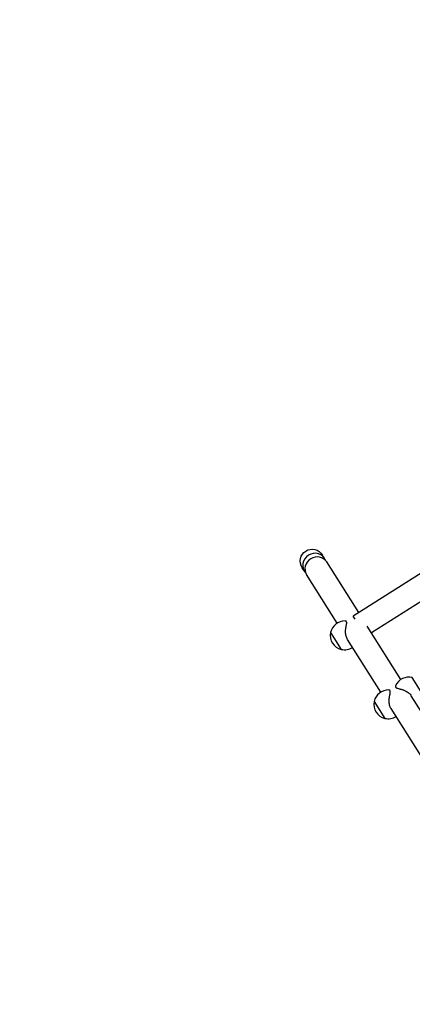
# Model space of a CAD drawing. Units: millimetres. Extents: x -17600 to 17348, y -7152 to 7048.
# Drawn here: x -15318 to -14691, y -2138 to -565 of the extents above; entities that cross this region are included whole.
import ezdxf

# ---------------------------------------------------------------- set-up
doc = ezdxf.new("R2010")
doc.units = ezdxf.units.MM
doc.layers.add('2d', color=230, linetype='Continuous')

msp = doc.modelspace()

# ---------------------------------------------------------------- linework, layer by layer
at = {"layer": '2d'}
for p, q in [((-14563.8, -1377.5), (-14785.7, -1517.6)), ((-14831.5, -1425.3), (-14834.8, -1420.1)), ((-14555.6, -1417.3), (-14756.5, -1544.1)), ((-14863.6, -1445.6), (-14866.9, -1440.4)), ((-14776.8, -1512), (-14827.8, -1431.1)), ((-14811.1, -1528.9), (-14860, -1451.4)), ((-14782.6, -1522.6), (-14785.7, -1517.6)), ((-14709.4, -1618.8), (-14763.2, -1533.5)), ((-14821.5, -1543.7), (-14821.7, -1543.8)), ((-14821.7, -1543.8), (-14804.6, -1570.9)), ((-14741.6, -1639.1), (-14794.6, -1555)), ((-14804.5, -1570.8), (-14804.6, -1570.9)), ((-14674.4, -1642.6), (-14691.3, -1615.8)), ((-14641.9, -1725.8), (-14692.9, -1644.9)), ((-14752, -1653.9), (-14752.1, -1654)), ((-14752.1, -1654), (-14735, -1681.1)), ((-14674, -1746.1), (-14725.1, -1665.2)), ((-14734.9, -1681), (-14735, -1681.1))]:
    msp.add_line(p, q, dxfattribs=at)
msp.add_lwpolyline([(10245.8, 7048.3), (-10502.9, 7048.3, 0.999871), (-10504.7, -7146.3), (10245.8, -7151.7, 1.000259), (10245.8, 7048.3)], format="xyb", close=True, dxfattribs=at)
for centre, start, end in [((-14799, -1548.4), 88.1979, 168.174), ((-14799.1, -1548.5), 168.174, 256.3325), ((-14799, -1548.4), 256.3325, 302.8346), ((-14696.9, -1638.1), 75.8146, 156.3087), ((-14729.5, -1658.6), 88.1979, 168.174), ((-14729.6, -1658.7), 168.174, 256.3325), ((-14729.5, -1658.6), 256.3325, 302.8346)]:
    msp.add_arc(centre, 23, start, end, dxfattribs=at)
at = {"layer": '2d', "extrusion": (0, 0, -1)}
for start_param, end_param in [(1.570796, 3.141593), (-3.141593, -1.570796)]:
    msp.add_ellipse((-14850.8, -1430.3), major_axis=(10.5, -16.6), ratio=0.969616, start_param=start_param, end_param=end_param, dxfattribs=at)
at = {"layer": '2d'}
for centre, major_axis, start_param, end_param in [((-14847.5, -1435.5), (-16.1, -10.1), -1.570796, 0.192755), ((-14843.9, -1441.3), (-16.1, -10.1), -1.570796, 0), ((-14847.5, -1435.5), (16.1, 10.1), -0.192755, 1.570796), ((-14843.9, -1441.3), (16.1, 10.1), 0, 1.570796)]:
    msp.add_ellipse(centre, major_axis=major_axis, ratio=0.939693, start_param=start_param, end_param=end_param, dxfattribs=at)
for points, knots in [([(-14794.6, -1555), (-14795.1, -1554.2), (-14795.6, -1553.3), (-14796.3, -1551.5), (-14796.7, -1550.5), (-14797.2, -1548.5), (-14797.4, -1547.5), (-14797.7, -1545.5), (-14797.7, -1544.5), (-14797.8, -1542.9), (-14797.8, -1542.3), (-14797.7, -1540.9), (-14797.7, -1540.3), (-14797.5, -1539), (-14797.5, -1538.3), (-14797.3, -1537.1), (-14797.2, -1536.5), (-14797, -1535.5), (-14796.9, -1534.9), (-14796.7, -1533.9), (-14796.6, -1533.4), (-14796.3, -1531.9), (-14796.1, -1530.9), (-14796, -1529.7), (-14795.9, -1529.3), (-14795.9, -1528.6), (-14795.9, -1528.3), (-14795.9, -1527.6), (-14796, -1527.4), (-14796.1, -1526.9), (-14796.2, -1526.6), (-14796.5, -1526.3), (-14796.6, -1526.1), (-14797, -1525.8), (-14797.2, -1525.7), (-14797.6, -1525.5), (-14797.8, -1525.5), (-14798.2, -1525.4), (-14798.2, -1525.4), (-14798.3, -1525.4)], [35.370981, 35.370981, 35.370981, 35.370981, 38.286104, 38.286104, 41.201226, 41.201226, 44.116349, 44.116349, 47.031472, 47.031472, 48.976904, 48.976904, 50.922335, 50.922335, 52.867767, 52.867767, 54.813198, 54.813198, 56.804294, 56.804294, 58.795389, 58.795389, 62.77758, 62.77758, 64.768675, 64.768675, 66.759771, 66.759771, 68.750866, 68.750866, 70.741962, 70.741962, 72.733057, 72.733057, 74.724153, 74.724153, 76.715248, 76.715248, 77.178174, 77.178174, 77.178174, 77.178174]), ([(-14718, -1628.9), (-14718, -1628.9), (-14718.1, -1629), (-14718.2, -1629.3), (-14718.2, -1629.5), (-14718.3, -1630), (-14718.2, -1630.2), (-14718.1, -1630.7), (-14718.1, -1630.9), (-14717.8, -1631.2), (-14717.7, -1631.4), (-14717.3, -1631.8), (-14717, -1631.9), (-14716.5, -1632.2), (-14716.2, -1632.4), (-14715.5, -1632.7), (-14715.2, -1632.8), (-14714, -1633.2), (-14713.1, -1633.4), (-14711.6, -1633.8), (-14711.1, -1633.9), (-14710, -1634.2), (-14709.5, -1634.3), (-14708.4, -1634.6), (-14707.9, -1634.8), (-14706.7, -1635.2), (-14706.1, -1635.4), (-14704.9, -1635.8), (-14704.3, -1636.1), (-14703.1, -1636.6), (-14702.5, -1636.9), (-14701.1, -1637.6), (-14700.2, -1638.1), (-14698.5, -1639.2), (-14697.6, -1639.8), (-14696.1, -1641.1), (-14695.3, -1641.8), (-14694, -1643.3), (-14693.4, -1644.1), (-14692.9, -1644.9)], [64.30575, 64.30575, 64.30575, 64.30575, 64.768675, 64.768675, 66.759771, 66.759771, 68.750866, 68.750866, 70.741962, 70.741962, 72.733057, 72.733057, 74.724153, 74.724153, 76.715248, 76.715248, 78.706343, 78.706343, 82.688534, 82.688534, 84.67963, 84.67963, 86.670725, 86.670725, 88.616157, 88.616157, 90.561588, 90.561588, 92.50702, 92.50702, 94.452451, 94.452451, 97.367574, 97.367574, 100.282697, 100.282697, 103.19782, 103.19782, 106.112943, 106.112943, 106.112943, 106.112943]), ([(-14725.1, -1665.2), (-14725.6, -1664.4), (-14726, -1663.5), (-14726.8, -1661.7), (-14727.1, -1660.7), (-14727.7, -1658.7), (-14727.8, -1657.7), (-14728.1, -1655.7), (-14728.2, -1654.7), (-14728.2, -1653.1), (-14728.2, -1652.5), (-14728.2, -1651.1), (-14728.1, -1650.5), (-14728, -1649.2), (-14727.9, -1648.5), (-14727.8, -1647.3), (-14727.7, -1646.8), (-14727.5, -1645.7), (-14727.4, -1645.1), (-14727.2, -1644.1), (-14727.1, -1643.6), (-14726.8, -1642.1), (-14726.6, -1641.1), (-14726.4, -1639.9), (-14726.4, -1639.5), (-14726.3, -1638.8), (-14726.3, -1638.5), (-14726.4, -1637.8), (-14726.4, -1637.6), (-14726.6, -1637.1), (-14726.7, -1636.8), (-14726.9, -1636.5), (-14727.1, -1636.3), (-14727.4, -1636), (-14727.6, -1635.9), (-14728.1, -1635.7), (-14728.3, -1635.7), (-14728.6, -1635.6), (-14728.7, -1635.6), (-14728.8, -1635.6)], [35.370981, 35.370981, 35.370981, 35.370981, 38.286104, 38.286104, 41.201226, 41.201226, 44.116349, 44.116349, 47.031472, 47.031472, 48.976904, 48.976904, 50.922335, 50.922335, 52.867767, 52.867767, 54.813198, 54.813198, 56.804294, 56.804294, 58.795389, 58.795389, 62.77758, 62.77758, 64.768675, 64.768675, 66.759771, 66.759771, 68.750866, 68.750866, 70.741962, 70.741962, 72.733057, 72.733057, 74.724153, 74.724153, 76.715248, 76.715248, 77.178174, 77.178174, 77.178174, 77.178174])]:
    msp.add_open_spline(points, degree=3, knots=knots, dxfattribs=at)

doc.saveas('drawing.dxf')
